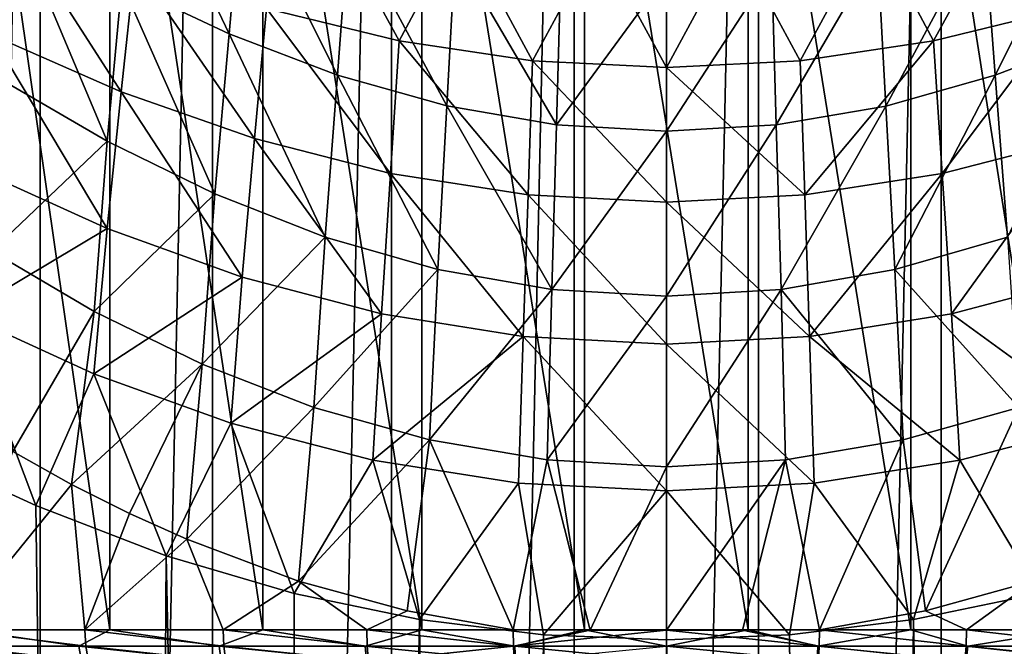
# Model space of a CAD drawing. Units: millimetres. Extents: x -25 to 25, y -4 to 174.
# Drawn here: x -10 to 5, y 101 to 111 of the extents above; entities that cross this region are included whole.
import ezdxf

# ---------------------------------------------------------------- set-up
doc = ezdxf.new("R2010")
doc.units = ezdxf.units.MM
doc.header["$LTSCALE"] = 52.148148
for name, color, linetype in [('221', 7, 'CONTINUOUS'), ('222', 7, 'CONTINUOUS'), ('226', 7, 'CONTINUOUS'), ('3', 7, 'CONTINUOUS'), ('350', 7, 'CONTINUOUS'), ('352', 7, 'CONTINUOUS'), ('73', 7, 'CONTINUOUS'), ('74', 7, 'CONTINUOUS'), ('75', 7, 'CONTINUOUS'), ('76', 7, 'CONTINUOUS'), ('8', 7, 'CONTINUOUS')]:
    doc.layers.add(name, color=color, linetype=linetype)

msp = doc.modelspace()

# ---------------------------------------------------------------- linework, layer by layer
at = {"layer": '221', "color": 7, "linetype": 'CONTINUOUS'}
for points in [[(-8.587, 0, 18.196), (-11.028, 103.742, 17.128), (-11.258, 0, 17.011), (-8.587, 0, 18.196)], [(-9.984, 103.267, 17.624), (-11.028, 103.742, 17.128), (-8.587, 0, 18.196), (-9.984, 103.267, 17.624)], [(-7.921, 102.472, 18.434), (-9.984, 103.267, 17.624), (-8.587, 0, 18.196), (-7.921, 102.472, 18.434)], [(-5.793, 0, 19.055), (-7.921, 102.472, 18.434), (-8.587, 0, 18.196), (-5.793, 0, 19.055)], [(-5.897, 101.875, 19.03), (-7.921, 102.472, 18.434), (-5.793, 0, 19.055), (-5.897, 101.875, 19.03)], [(-3.909, 101.462, 19.436), (-5.897, 101.875, 19.03), (-5.793, 0, 19.055), (-3.909, 101.462, 19.436)], [(5.904, 101.877, 19.028), (3.915, 101.463, 19.435), (5.793, 0, 19.055), (5.904, 101.877, 19.028)], [(-2.917, 0, 19.576), (-3.909, 101.462, 19.436), (-5.793, 0, 19.055), (-2.917, 0, 19.576)], [(-1.946, 101.219, 19.673), (-3.909, 101.462, 19.436), (-2.917, 0, 19.576), (-1.946, 101.219, 19.673)], [(3.915, 101.463, 19.435), (1.952, 101.219, 19.672), (2.917, 0, 19.576), (3.915, 101.463, 19.435)], [(5.793, 0, 19.055), (3.915, 101.463, 19.435), (2.917, 0, 19.576), (5.793, 0, 19.055)], [(0, 0, 19.75), (-1.946, 101.219, 19.673), (-2.917, 0, 19.576), (0, 0, 19.75)], [(0.003, 101.139, 19.75), (-1.946, 101.219, 19.673), (0, 0, 19.75), (0.003, 101.139, 19.75)], [(1.952, 101.219, 19.672), (0.003, 101.139, 19.75), (2.917, 0, 19.576), (1.952, 101.219, 19.672)], [(2.917, 0, 19.576), (0.003, 101.139, 19.75), (0, 0, 19.75), (2.917, 0, 19.576)]]:
    msp.add_3dface(points, dxfattribs=at)
at = {"layer": '222', "color": 7, "linetype": 'CONTINUOUS'}
for points in [[(-12.511, 134, -16.315), (-9.919, 134, -17.652), (-12.511, 0, -16.315), (-12.511, 134, -16.315)], [(-12.511, 0, -16.315), (-9.919, 134, -17.652), (-9.919, 0, -17.652), (-12.511, 0, -16.315)], [(-9.919, 134, -17.652), (-7.187, 134, -18.672), (-9.919, 0, -17.652), (-9.919, 134, -17.652)], [(-9.919, 0, -17.652), (-7.187, 134, -18.672), (-7.187, 0, -18.672), (-9.919, 0, -17.652)], [(-7.187, 134, -18.672), (-4.354, 134, -19.36), (-7.187, 0, -18.672), (-7.187, 134, -18.672)], [(-7.187, 0, -18.672), (-4.354, 134, -19.36), (-4.354, 0, -19.36), (-7.187, 0, -18.672)], [(-4.354, 134, -19.36), (-1.458, 134, -19.707), (-4.354, 0, -19.36), (-4.354, 134, -19.36)], [(-4.354, 0, -19.36), (-1.458, 134, -19.707), (-1.458, 0, -19.707), (-4.354, 0, -19.36)], [(-1.458, 134, -19.707), (1.458, 134, -19.707), (-1.458, 0, -19.707), (-1.458, 134, -19.707)], [(-1.458, 0, -19.707), (1.458, 134, -19.707), (1.458, 0, -19.707), (-1.458, 0, -19.707)], [(1.458, 134, -19.707), (4.354, 134, -19.36), (1.458, 0, -19.707), (1.458, 134, -19.707)], [(1.458, 0, -19.707), (4.354, 134, -19.36), (4.354, 0, -19.36), (1.458, 0, -19.707)], [(4.354, 134, -19.36), (7.187, 134, -18.672), (4.354, 0, -19.36), (4.354, 134, -19.36)], [(4.354, 0, -19.36), (7.187, 134, -18.672), (7.187, 0, -18.672), (4.354, 0, -19.36)]]:
    msp.add_3dface(points, dxfattribs=at)
at = {"layer": '226', "color": 7, "linetype": 'CONTINUOUS'}
for points in [[(-4.231, 110.631, 21.81), (-5.448, 112.859, 22.928), (-6.333, 111.144, 21.41), (-4.231, 110.631, 21.81)], [(-3.267, 112.437, 23.243), (-5.448, 112.859, 22.928), (-4.231, 110.631, 21.81), (-3.267, 112.437, 23.243)], [(5.447, 112.859, 22.929), (3.267, 112.436, 23.243), (4.23, 110.631, 21.81), (5.447, 112.859, 22.929)], [(6.332, 111.144, 21.41), (5.447, 112.859, 22.929), (4.23, 110.631, 21.81), (6.332, 111.144, 21.41)], [(-8.633, 109.825, 19.658), (-10.47, 112.683, 20.1), (-10.694, 110.726, 18.845), (-8.633, 109.825, 19.658)], [(-8.416, 111.836, 20.842), (-10.47, 112.683, 20.1), (-8.633, 109.825, 19.658), (-8.416, 111.836, 20.842)], [(-2.118, 110.315, 22.047), (-3.267, 112.437, 23.243), (-4.231, 110.631, 21.81), (-2.118, 110.315, 22.047)], [(-1.089, 112.221, 23.397), (-3.267, 112.437, 23.243), (-2.118, 110.315, 22.047), (-1.089, 112.221, 23.397)], [(3.267, 112.436, 23.243), (1.088, 112.221, 23.397), (2.117, 110.315, 22.047), (3.267, 112.436, 23.243)], [(4.23, 110.631, 21.81), (3.267, 112.436, 23.243), (2.117, 110.315, 22.047), (4.23, 110.631, 21.81)], [(0, 110.208, 22.126), (-1.089, 112.221, 23.397), (-2.118, 110.315, 22.047), (0, 110.208, 22.126)], [(1.088, 112.221, 23.397), (-1.089, 112.221, 23.397), (0, 110.208, 22.126), (1.088, 112.221, 23.397)], [(2.117, 110.315, 22.047), (1.088, 112.221, 23.397), (0, 110.208, 22.126), (2.117, 110.315, 22.047)], [(-6.521, 109.084, 20.289), (-8.416, 111.836, 20.842), (-8.633, 109.825, 19.658), (-6.521, 109.084, 20.289)], [(-6.333, 111.144, 21.41), (-8.416, 111.836, 20.842), (-6.521, 109.084, 20.289), (-6.333, 111.144, 21.41)], [(-4.369, 108.531, 20.74), (-6.333, 111.144, 21.41), (-6.521, 109.084, 20.289), (-4.369, 108.531, 20.74)], [(-4.231, 110.631, 21.81), (-6.333, 111.144, 21.41), (-4.369, 108.531, 20.74), (-4.231, 110.631, 21.81)], [(6.332, 111.144, 21.41), (4.23, 110.631, 21.81), (4.368, 108.531, 20.74), (6.332, 111.144, 21.41)], [(6.52, 109.084, 20.29), (6.332, 111.144, 21.41), (4.368, 108.531, 20.74), (6.52, 109.084, 20.29)], [(-8.858, 107.658, 18.76), (-10.694, 110.726, 18.845), (-10.922, 108.592, 17.883), (-8.858, 107.658, 18.76)], [(-8.633, 109.825, 19.658), (-10.694, 110.726, 18.845), (-8.858, 107.658, 18.76), (-8.633, 109.825, 19.658)], [(-2.191, 108.189, 21.009), (-4.231, 110.631, 21.81), (-4.369, 108.531, 20.74), (-2.191, 108.189, 21.009)], [(-2.118, 110.315, 22.047), (-4.231, 110.631, 21.81), (-2.191, 108.189, 21.009), (-2.118, 110.315, 22.047)], [(4.23, 110.631, 21.81), (2.117, 110.315, 22.047), (2.19, 108.189, 21.009), (4.23, 110.631, 21.81)], [(4.368, 108.531, 20.74), (4.23, 110.631, 21.81), (2.19, 108.189, 21.009), (4.368, 108.531, 20.74)], [(0, 108.074, 21.099), (-2.118, 110.315, 22.047), (-2.191, 108.189, 21.009), (0, 108.074, 21.099)], [(0, 110.208, 22.126), (-2.118, 110.315, 22.047), (0, 108.074, 21.099), (0, 110.208, 22.126)], [(2.117, 110.315, 22.047), (0, 110.208, 22.126), (2.19, 108.189, 21.009), (2.117, 110.315, 22.047)], [(2.19, 108.189, 21.009), (0, 110.208, 22.126), (0, 108.074, 21.099), (2.19, 108.189, 21.009)], [(-6.716, 106.885, 19.451), (-8.633, 109.825, 19.658), (-8.858, 107.658, 18.76), (-6.716, 106.885, 19.451)], [(-6.521, 109.084, 20.289), (-8.633, 109.825, 19.658), (-6.716, 106.885, 19.451), (-6.521, 109.084, 20.289)], [(-4.514, 106.306, 19.95), (-6.521, 109.084, 20.289), (-6.716, 106.885, 19.451), (-4.514, 106.306, 19.95)], [(-4.369, 108.531, 20.74), (-6.521, 109.084, 20.289), (-4.514, 106.306, 19.95), (-4.369, 108.531, 20.74)], [(6.52, 109.084, 20.29), (4.368, 108.531, 20.74), (4.513, 106.306, 19.95), (6.52, 109.084, 20.29)], [(6.715, 106.885, 19.451), (6.52, 109.084, 20.29), (4.513, 106.306, 19.95), (6.715, 106.885, 19.451)], [(-8.858, 107.658, 18.76), (-10.922, 108.592, 17.883), (-11.13, 106.298, 17.254), (-8.858, 107.658, 18.76)], [(-2.268, 105.947, 20.252), (-4.369, 108.531, 20.74), (-4.514, 106.306, 19.95), (-2.268, 105.947, 20.252)], [(-2.191, 108.189, 21.009), (-4.369, 108.531, 20.74), (-2.268, 105.947, 20.252), (-2.191, 108.189, 21.009)], [(4.368, 108.531, 20.74), (2.19, 108.189, 21.009), (2.267, 105.947, 20.252), (4.368, 108.531, 20.74)], [(4.513, 106.306, 19.95), (4.368, 108.531, 20.74), (2.267, 105.947, 20.252), (4.513, 106.306, 19.95)], [(0, 105.825, 20.353), (-2.191, 108.189, 21.009), (-2.268, 105.947, 20.252), (0, 105.825, 20.353)], [(0, 108.074, 21.099), (-2.191, 108.189, 21.009), (0, 105.825, 20.353), (0, 108.074, 21.099)], [(2.19, 108.189, 21.009), (0, 108.074, 21.099), (2.267, 105.947, 20.252), (2.19, 108.189, 21.009)], [(2.267, 105.947, 20.252), (0, 108.074, 21.099), (0, 105.825, 20.353), (2.267, 105.947, 20.252)], [(-9.065, 105.357, 18.18), (-8.858, 107.658, 18.76), (-11.13, 106.298, 17.254), (-9.065, 105.357, 18.18)], [(-6.716, 106.885, 19.451), (-8.858, 107.658, 18.76), (-9.065, 105.357, 18.18), (-6.716, 106.885, 19.451)], [(-6.899, 104.576, 18.92), (-6.716, 106.885, 19.451), (-9.065, 105.357, 18.18), (-6.899, 104.576, 18.92)], [(-4.514, 106.306, 19.95), (-6.716, 106.885, 19.451), (-6.899, 104.576, 18.92), (-4.514, 106.306, 19.95)], [(6.715, 106.885, 19.451), (4.513, 106.306, 19.95), (6.898, 104.576, 18.92), (6.715, 106.885, 19.451)], [(-11.028, 103.742, 17.128), (-9.984, 103.267, 17.624), (-11.13, 106.298, 17.254), (-11.028, 103.742, 17.128)], [(-9.984, 103.267, 17.624), (-9.065, 105.357, 18.18), (-11.13, 106.298, 17.254), (-9.984, 103.267, 17.624)], [(-4.65, 103.989, 19.46), (-4.514, 106.306, 19.95), (-6.899, 104.576, 18.92), (-4.65, 103.989, 19.46)], [(-2.268, 105.947, 20.252), (-4.514, 106.306, 19.95), (-4.65, 103.989, 19.46), (-2.268, 105.947, 20.252)], [(4.513, 106.306, 19.95), (2.267, 105.947, 20.252), (4.649, 103.989, 19.461), (4.513, 106.306, 19.95)], [(6.898, 104.576, 18.92), (4.513, 106.306, 19.95), (4.649, 103.989, 19.461), (6.898, 104.576, 18.92)], [(-2.341, 103.624, 19.79), (-2.268, 105.947, 20.252), (-4.65, 103.989, 19.46), (-2.341, 103.624, 19.79)], [(0, 103.5, 19.901), (-2.268, 105.947, 20.252), (-2.341, 103.624, 19.79), (0, 103.5, 19.901)], [(0, 105.825, 20.353), (-2.268, 105.947, 20.252), (0, 103.5, 19.901), (0, 105.825, 20.353)], [(2.267, 105.947, 20.252), (0, 105.825, 20.353), (2.34, 103.624, 19.79), (2.267, 105.947, 20.252)], [(4.649, 103.989, 19.461), (2.267, 105.947, 20.252), (2.34, 103.624, 19.79), (4.649, 103.989, 19.461)], [(2.34, 103.624, 19.79), (0, 105.825, 20.353), (0, 103.5, 19.901), (2.34, 103.624, 19.79)], [(-9.984, 103.267, 17.624), (-7.921, 102.472, 18.434), (-9.065, 105.357, 18.18), (-9.984, 103.267, 17.624)], [(-7.921, 102.472, 18.434), (-6.899, 104.576, 18.92), (-9.065, 105.357, 18.18), (-7.921, 102.472, 18.434)], [(-7.921, 102.472, 18.434), (-5.897, 101.875, 19.03), (-6.899, 104.576, 18.92), (-7.921, 102.472, 18.434)], [(-5.897, 101.875, 19.03), (-4.65, 103.989, 19.46), (-6.899, 104.576, 18.92), (-5.897, 101.875, 19.03)], [(5.904, 101.877, 19.028), (6.898, 104.576, 18.92), (4.649, 103.989, 19.461), (5.904, 101.877, 19.028)], [(-5.897, 101.875, 19.03), (-3.909, 101.462, 19.436), (-4.65, 103.989, 19.46), (-5.897, 101.875, 19.03)], [(-3.909, 101.462, 19.436), (-2.341, 103.624, 19.79), (-4.65, 103.989, 19.46), (-3.909, 101.462, 19.436)], [(3.915, 101.463, 19.435), (4.649, 103.989, 19.461), (2.34, 103.624, 19.79), (3.915, 101.463, 19.435)], [(3.915, 101.463, 19.435), (5.904, 101.877, 19.028), (4.649, 103.989, 19.461), (3.915, 101.463, 19.435)], [(-3.909, 101.462, 19.436), (-1.946, 101.219, 19.673), (-2.341, 103.624, 19.79), (-3.909, 101.462, 19.436)], [(-1.946, 101.219, 19.673), (0, 103.5, 19.901), (-2.341, 103.624, 19.79), (-1.946, 101.219, 19.673)], [(1.952, 101.219, 19.672), (2.34, 103.624, 19.79), (0, 103.5, 19.901), (1.952, 101.219, 19.672)], [(1.952, 101.219, 19.672), (3.915, 101.463, 19.435), (2.34, 103.624, 19.79), (1.952, 101.219, 19.672)], [(-1.946, 101.219, 19.673), (0.003, 101.139, 19.75), (0, 103.5, 19.901), (-1.946, 101.219, 19.673)], [(0.003, 101.139, 19.75), (1.952, 101.219, 19.672), (0, 103.5, 19.901), (0.003, 101.139, 19.75)]]:
    msp.add_3dface(points, dxfattribs=at)
at = {"layer": '3', "color": 7, "linetype": 'CONTINUOUS'}
for points in [[(-9.421, 103.604, 14.576), (-11.289, 101.3, 13.549), (-10.351, 104.124, 14.095), (-9.421, 103.604, 14.576)], [(-9.21, 101.3, 14.678), (-11.289, 101.3, 13.549), (-9.421, 103.604, 14.576), (-9.21, 101.3, 14.678)], [(-8.502, 103.141, 14.998), (-9.21, 101.3, 14.678), (-9.421, 103.604, 14.576), (-8.502, 103.141, 14.998)], [(-7.597, 102.734, 15.363), (-9.21, 101.3, 14.678), (-8.502, 103.141, 14.998), (-7.597, 102.734, 15.363)], [(-7.02, 101.3, 15.572), (-9.21, 101.3, 14.678), (-7.597, 102.734, 15.363), (-7.02, 101.3, 15.572)], [(-5.827, 102.073, 15.945), (-7.02, 101.3, 15.572), (-7.597, 102.734, 15.363), (-5.827, 102.073, 15.945)], [(-4.745, 101.3, 16.22), (-7.02, 101.3, 15.572), (-5.827, 102.073, 15.945), (-4.745, 101.3, 16.22)], [(-4.103, 101.601, 16.355), (-4.745, 101.3, 16.22), (-5.827, 102.073, 15.945), (-4.103, 101.601, 16.355)], [(-2.424, 101.3, 16.613), (-4.745, 101.3, 16.22), (-4.103, 101.601, 16.355), (-2.424, 101.3, 16.613)]]:
    msp.add_3dface(points, dxfattribs=at)
at = {"layer": '350', "color": 7, "linetype": 'CONTINUOUS'}
for points in [[(4.104, 101.601, 16.355), (5.827, 102.074, 15.945), (4.754, 101.3, 16.218), (4.104, 101.601, 16.355)], [(4.754, 101.3, 16.218), (5.827, 102.074, 15.945), (5.9, 101.3, 15.925), (4.754, 101.3, 16.218)], [(2.424, 101.3, 16.613), (4.104, 101.601, 16.355), (4.754, 101.3, 16.218), (2.424, 101.3, 16.613)]]:
    msp.add_3dface(points, dxfattribs=at)
at = {"layer": '352', "color": 7, "linetype": 'CONTINUOUS'}
for points in [[(-8.815, 117.3, -14.86), (-11.113, 117.3, -13.656), (-8.815, 101.3, -14.86), (-8.815, 117.3, -14.86)], [(-11.113, 117.3, -13.656), (-11.113, 101.3, -13.656), (-8.815, 101.3, -14.86), (-11.113, 117.3, -13.656)], [(-6.39, 117.3, -15.779), (-8.815, 117.3, -14.86), (-6.39, 101.3, -15.779), (-6.39, 117.3, -15.779)], [(-8.815, 117.3, -14.86), (-8.815, 101.3, -14.86), (-6.39, 101.3, -15.779), (-8.815, 117.3, -14.86)], [(-3.872, 117.3, -16.399), (-6.39, 117.3, -15.779), (-3.872, 101.3, -16.399), (-3.872, 117.3, -16.399)], [(-6.39, 117.3, -15.779), (-6.39, 101.3, -15.779), (-3.872, 101.3, -16.399), (-6.39, 117.3, -15.779)], [(-1.297, 117.3, -16.711), (-3.872, 117.3, -16.399), (-1.297, 101.3, -16.711), (-1.297, 117.3, -16.711)], [(-3.872, 117.3, -16.399), (-3.872, 101.3, -16.399), (-1.297, 101.3, -16.711), (-3.872, 117.3, -16.399)], [(1.297, 117.3, -16.711), (-1.297, 117.3, -16.711), (1.297, 101.3, -16.711), (1.297, 117.3, -16.711)], [(-1.297, 117.3, -16.711), (-1.297, 101.3, -16.711), (1.297, 101.3, -16.711), (-1.297, 117.3, -16.711)], [(3.872, 117.3, -16.399), (1.297, 117.3, -16.711), (3.872, 101.3, -16.399), (3.872, 117.3, -16.399)], [(1.297, 117.3, -16.711), (1.297, 101.3, -16.711), (3.872, 101.3, -16.399), (1.297, 117.3, -16.711)], [(6.39, 117.3, -15.779), (3.872, 117.3, -16.399), (6.39, 101.3, -15.779), (6.39, 117.3, -15.779)], [(3.872, 117.3, -16.399), (3.872, 101.3, -16.399), (6.39, 101.3, -15.779), (3.872, 117.3, -16.399)]]:
    msp.add_3dface(points, dxfattribs=at)
at = {"layer": '73', "color": 7, "linetype": 'CONTINUOUS'}
for points in [[(-11.289, 101.3, 13.549), (-9.21, 101.3, 14.678), (-9.195, 101.041, 14.647), (-11.289, 101.3, 13.549)], [(-11.271, 101.041, 13.52), (-11.289, 101.3, 13.549), (-9.195, 101.041, 14.647), (-11.271, 101.041, 13.52)], [(-9.21, 101.3, 14.678), (-7.02, 101.3, 15.572), (-7.009, 101.041, 15.54), (-9.21, 101.3, 14.678)], [(-9.195, 101.041, 14.647), (-9.21, 101.3, 14.678), (-7.009, 101.041, 15.54), (-9.195, 101.041, 14.647)], [(-7.02, 101.3, 15.572), (-4.745, 101.3, 16.22), (-4.737, 101.041, 16.187), (-7.02, 101.3, 15.572)], [(-7.009, 101.041, 15.54), (-7.02, 101.3, 15.572), (-4.737, 101.041, 16.187), (-7.009, 101.041, 15.54)], [(-4.745, 101.3, 16.22), (-2.424, 101.3, 16.613), (-2.42, 101.041, 16.579), (-4.745, 101.3, 16.22)], [(-4.737, 101.041, 16.187), (-4.745, 101.3, 16.22), (-2.42, 101.041, 16.579), (-4.737, 101.041, 16.187)], [(-11.218, 100.8, 13.435), (-11.271, 101.041, 13.52), (-9.153, 100.8, 14.557), (-11.218, 100.8, 13.435)], [(-9.153, 100.8, 14.557), (-11.271, 101.041, 13.52), (-9.195, 101.041, 14.647), (-9.153, 100.8, 14.557)], [(-9.153, 100.8, 14.557), (-9.195, 101.041, 14.647), (-6.976, 100.8, 15.445), (-9.153, 100.8, 14.557)], [(-6.976, 100.8, 15.445), (-9.195, 101.041, 14.647), (-7.009, 101.041, 15.54), (-6.976, 100.8, 15.445)], [(-6.976, 100.8, 15.445), (-7.009, 101.041, 15.54), (-4.715, 100.8, 16.089), (-6.976, 100.8, 15.445)], [(-4.715, 100.8, 16.089), (-7.009, 101.041, 15.54), (-4.737, 101.041, 16.187), (-4.715, 100.8, 16.089)], [(-4.715, 100.8, 16.089), (-4.737, 101.041, 16.187), (-2.42, 101.041, 16.579), (-4.715, 100.8, 16.089)], [(-2.409, 100.8, 16.48), (-4.715, 100.8, 16.089), (-2.42, 101.041, 16.579), (-2.409, 100.8, 16.48)]]:
    msp.add_3dface(points, dxfattribs=at)
at = {"layer": '74', "color": 7, "linetype": 'CONTINUOUS'}
for points in [[(-2.424, 101.3, 16.613), (-1.209, 101.295, 16.716), (-2.42, 101.041, 16.579), (-2.424, 101.3, 16.613)], [(-1.209, 101.295, 16.716), (0, 101.293, 16.751), (-2.42, 101.041, 16.579), (-1.209, 101.295, 16.716)], [(-2.42, 101.041, 16.579), (0, 101.293, 16.751), (0, 101.035, 16.715), (-2.42, 101.041, 16.579)], [(0, 101.293, 16.751), (1.205, 101.295, 16.717), (2.42, 101.041, 16.579), (0, 101.293, 16.751)], [(0, 101.035, 16.715), (0, 101.293, 16.751), (2.42, 101.041, 16.579), (0, 101.035, 16.715)], [(1.205, 101.295, 16.717), (2.424, 101.3, 16.613), (2.42, 101.041, 16.579), (1.205, 101.295, 16.717)], [(-2.409, 100.8, 16.48), (-2.42, 101.041, 16.579), (0, 101.035, 16.715), (-2.409, 100.8, 16.48)], [(2.409, 100.8, 16.48), (0, 101.035, 16.715), (2.42, 101.041, 16.579), (2.409, 100.8, 16.48)]]:
    msp.add_3dface(points, dxfattribs=at)
at = {"layer": '75', "color": 7, "linetype": 'CONTINUOUS'}
for points in [[(2.42, 101.041, 16.579), (2.424, 101.3, 16.613), (4.747, 101.041, 16.185), (2.42, 101.041, 16.579)], [(4.747, 101.041, 16.185), (2.424, 101.3, 16.613), (4.754, 101.3, 16.218), (4.747, 101.041, 16.185)], [(4.747, 101.041, 16.185), (4.754, 101.3, 16.218), (7.018, 101.041, 15.537), (4.747, 101.041, 16.185)], [(4.754, 101.3, 16.218), (5.9, 101.3, 15.925), (7.018, 101.041, 15.537), (4.754, 101.3, 16.218)], [(2.409, 100.8, 16.48), (2.42, 101.041, 16.579), (4.725, 100.8, 16.087), (2.409, 100.8, 16.48)], [(4.725, 100.8, 16.087), (2.42, 101.041, 16.579), (4.747, 101.041, 16.185), (4.725, 100.8, 16.087)], [(4.725, 100.8, 16.087), (4.747, 101.041, 16.185), (6.985, 100.8, 15.442), (4.725, 100.8, 16.087)], [(6.985, 100.8, 15.442), (4.747, 101.041, 16.185), (7.018, 101.041, 15.537), (6.985, 100.8, 15.442)]]:
    msp.add_3dface(points, dxfattribs=at)
at = {"layer": '76', "color": 7, "linetype": 'CONTINUOUS'}
for points in [[(-11.41, 101.042, -13.433), (-9.305, 101.042, -14.595), (-11.113, 101.3, -13.656), (-11.41, 101.042, -13.433)], [(-11.113, 101.3, -13.656), (-9.305, 101.042, -14.595), (-8.815, 101.3, -14.86), (-11.113, 101.3, -13.656)], [(-9.305, 101.042, -14.595), (-7.083, 101.042, -15.514), (-8.815, 101.3, -14.86), (-9.305, 101.042, -14.595)], [(-8.815, 101.3, -14.86), (-7.083, 101.042, -15.514), (-6.39, 101.3, -15.779), (-8.815, 101.3, -14.86)], [(-7.083, 101.042, -15.514), (-4.772, 101.042, -16.179), (-6.39, 101.3, -15.779), (-7.083, 101.042, -15.514)], [(-6.39, 101.3, -15.779), (-4.772, 101.042, -16.179), (-3.872, 101.3, -16.399), (-6.39, 101.3, -15.779)], [(-4.772, 101.042, -16.179), (-2.401, 101.042, -16.582), (-3.872, 101.3, -16.399), (-4.772, 101.042, -16.179)], [(-3.872, 101.3, -16.399), (-2.401, 101.042, -16.582), (-1.297, 101.3, -16.711), (-3.872, 101.3, -16.399)], [(-2.401, 101.042, -16.582), (0, 101.042, -16.716), (-1.297, 101.3, -16.711), (-2.401, 101.042, -16.582)], [(-1.297, 101.3, -16.711), (0, 101.042, -16.716), (1.297, 101.3, -16.711), (-1.297, 101.3, -16.711)], [(0, 101.042, -16.716), (2.401, 101.042, -16.582), (1.297, 101.3, -16.711), (0, 101.042, -16.716)], [(1.297, 101.3, -16.711), (2.401, 101.042, -16.582), (3.872, 101.3, -16.399), (1.297, 101.3, -16.711)], [(2.401, 101.042, -16.582), (4.772, 101.042, -16.179), (3.872, 101.3, -16.399), (2.401, 101.042, -16.582)], [(3.872, 101.3, -16.399), (4.772, 101.042, -16.179), (6.39, 101.3, -15.779), (3.872, 101.3, -16.399)], [(4.772, 101.042, -16.179), (7.083, 101.042, -15.514), (6.39, 101.3, -15.779), (4.772, 101.042, -16.179)], [(-9.305, 101.042, -14.595), (-11.41, 101.042, -13.433), (-9.262, 100.801, -14.505), (-9.305, 101.042, -14.595)], [(-9.262, 100.801, -14.505), (-11.41, 101.042, -13.433), (-11.357, 100.801, -13.349), (-9.262, 100.801, -14.505)], [(-7.083, 101.042, -15.514), (-9.305, 101.042, -14.595), (-7.05, 100.801, -15.42), (-7.083, 101.042, -15.514)], [(-7.05, 100.801, -15.42), (-9.305, 101.042, -14.595), (-9.262, 100.801, -14.505), (-7.05, 100.801, -15.42)], [(-4.772, 101.042, -16.179), (-7.083, 101.042, -15.514), (-4.75, 100.801, -16.082), (-4.772, 101.042, -16.179)], [(-4.75, 100.801, -16.082), (-7.083, 101.042, -15.514), (-7.05, 100.801, -15.42), (-4.75, 100.801, -16.082)], [(-2.401, 101.042, -16.582), (-4.772, 101.042, -16.179), (-2.39, 100.801, -16.482), (-2.401, 101.042, -16.582)], [(-2.39, 100.801, -16.482), (-4.772, 101.042, -16.179), (-4.75, 100.801, -16.082), (-2.39, 100.801, -16.482)], [(0, 101.042, -16.716), (-2.401, 101.042, -16.582), (0, 100.801, -16.616), (0, 101.042, -16.716)], [(0, 100.801, -16.616), (-2.401, 101.042, -16.582), (-2.39, 100.801, -16.482), (0, 100.801, -16.616)], [(2.401, 101.042, -16.582), (0, 101.042, -16.716), (2.39, 100.801, -16.482), (2.401, 101.042, -16.582)], [(2.39, 100.801, -16.482), (0, 101.042, -16.716), (0, 100.801, -16.616), (2.39, 100.801, -16.482)], [(4.75, 100.801, -16.082), (2.401, 101.042, -16.582), (2.39, 100.801, -16.482), (4.75, 100.801, -16.082)], [(4.772, 101.042, -16.179), (2.401, 101.042, -16.582), (4.75, 100.801, -16.082), (4.772, 101.042, -16.179)], [(7.05, 100.801, -15.42), (4.772, 101.042, -16.179), (4.75, 100.801, -16.082), (7.05, 100.801, -15.42)], [(7.083, 101.042, -15.514), (4.772, 101.042, -16.179), (7.05, 100.801, -15.42), (7.083, 101.042, -15.514)]]:
    msp.add_3dface(points, dxfattribs=at)
at = {"layer": '8', "color": 7, "linetype": 'CONTINUOUS'}
for points in [[(-6.925, 110.74, 17.313), (-8.625, 111.544, 16.729), (-8.408, 113.845, 18.138), (-6.925, 110.74, 17.313)], [(-6.717, 113.097, 18.654), (-6.925, 110.74, 17.313), (-8.408, 113.845, 18.138), (-6.717, 113.097, 18.654)], [(-5.207, 110.085, 17.758), (-6.925, 110.74, 17.313), (-6.717, 113.097, 18.654), (-5.207, 110.085, 17.758)], [(-5.028, 112.491, 19.039), (-5.207, 110.085, 17.758), (-6.717, 113.097, 18.654), (-5.028, 112.491, 19.039)], [(6.717, 113.097, 18.654), (5.206, 110.084, 17.758), (5.028, 112.491, 19.039), (6.717, 113.097, 18.654)], [(6.925, 110.74, 17.313), (5.206, 110.084, 17.758), (6.717, 113.097, 18.654), (6.925, 110.74, 17.313)], [(-8.856, 109.041, 15.65), (-10.506, 110, 14.862), (-10.295, 112.472, 16.003), (-8.856, 109.041, 15.65)], [(-8.625, 111.544, 16.729), (-8.856, 109.041, 15.65), (-10.295, 112.472, 16.003), (-8.625, 111.544, 16.729)], [(-3.476, 109.599, 18.071), (-5.207, 110.085, 17.758), (-5.028, 112.491, 19.039), (-3.476, 109.599, 18.071)], [(-3.346, 112.045, 19.305), (-3.476, 109.599, 18.071), (-5.028, 112.491, 19.039), (-3.346, 112.045, 19.305)], [(5.028, 112.491, 19.039), (3.476, 109.598, 18.071), (3.345, 112.045, 19.305), (5.028, 112.491, 19.039)], [(5.206, 110.084, 17.758), (3.476, 109.598, 18.071), (5.028, 112.491, 19.039), (5.206, 110.084, 17.758)], [(-1.739, 109.299, 18.256), (-3.476, 109.599, 18.071), (-3.346, 112.045, 19.305), (-1.739, 109.299, 18.256)], [(-1.671, 111.771, 19.46), (-1.739, 109.299, 18.256), (-3.346, 112.045, 19.305), (-1.671, 111.771, 19.46)], [(3.345, 112.045, 19.305), (1.739, 109.299, 18.256), (1.67, 111.771, 19.46), (3.345, 112.045, 19.305)], [(3.476, 109.598, 18.071), (1.739, 109.299, 18.256), (3.345, 112.045, 19.305), (3.476, 109.598, 18.071)], [(0, 111.679, 19.511), (-1.739, 109.299, 18.256), (-1.671, 111.771, 19.46), (0, 111.679, 19.511)], [(0, 109.198, 18.318), (-1.739, 109.299, 18.256), (0, 111.679, 19.511), (0, 109.198, 18.318)], [(1.739, 109.299, 18.256), (0, 109.198, 18.318), (1.67, 111.771, 19.46), (1.739, 109.299, 18.256)], [(1.67, 111.771, 19.46), (0, 109.198, 18.318), (0, 111.679, 19.511), (1.67, 111.771, 19.46)], [(-7.151, 108.205, 16.297), (-8.856, 109.041, 15.65), (-8.625, 111.544, 16.729), (-7.151, 108.205, 16.297)], [(-6.925, 110.74, 17.313), (-7.151, 108.205, 16.297), (-8.625, 111.544, 16.729), (-6.925, 110.74, 17.313)], [(-5.403, 107.519, 16.801), (-7.151, 108.205, 16.297), (-6.925, 110.74, 17.313), (-5.403, 107.519, 16.801)], [(-5.207, 110.085, 17.758), (-5.403, 107.519, 16.801), (-6.925, 110.74, 17.313), (-5.207, 110.085, 17.758)], [(6.925, 110.74, 17.313), (5.402, 107.519, 16.801), (5.206, 110.084, 17.758), (6.925, 110.74, 17.313)], [(-8.856, 109.041, 15.65), (-10.688, 107.3, 14.122), (-10.506, 110, 14.862), (-8.856, 109.041, 15.65)], [(-3.621, 107.008, 17.162), (-5.403, 107.519, 16.801), (-5.207, 110.085, 17.758), (-3.621, 107.008, 17.162)], [(-3.476, 109.599, 18.071), (-3.621, 107.008, 17.162), (-5.207, 110.085, 17.758), (-3.476, 109.599, 18.071)], [(5.206, 110.084, 17.758), (3.62, 107.008, 17.162), (3.476, 109.598, 18.071), (5.206, 110.084, 17.758)], [(5.402, 107.519, 16.801), (3.62, 107.008, 17.162), (5.206, 110.084, 17.758), (5.402, 107.519, 16.801)], [(-1.816, 106.692, 17.379), (-3.621, 107.008, 17.162), (-3.476, 109.599, 18.071), (-1.816, 106.692, 17.379)], [(-1.739, 109.299, 18.256), (-1.816, 106.692, 17.379), (-3.476, 109.599, 18.071), (-1.739, 109.299, 18.256)], [(3.476, 109.598, 18.071), (1.816, 106.692, 17.379), (1.739, 109.299, 18.256), (3.476, 109.598, 18.071)], [(3.62, 107.008, 17.162), (1.816, 106.692, 17.379), (3.476, 109.598, 18.071), (3.62, 107.008, 17.162)], [(0, 109.198, 18.318), (-1.816, 106.692, 17.379), (-1.739, 109.299, 18.256), (0, 109.198, 18.318)], [(0, 106.585, 17.451), (-1.816, 106.692, 17.379), (0, 109.198, 18.318), (0, 106.585, 17.451)], [(1.816, 106.692, 17.379), (0, 106.585, 17.451), (1.739, 109.299, 18.256), (1.816, 106.692, 17.379)], [(1.739, 109.299, 18.256), (0, 106.585, 17.451), (0, 109.198, 18.318), (1.739, 109.299, 18.256)], [(-9.06, 106.345, 14.953), (-10.688, 107.3, 14.122), (-8.856, 109.041, 15.65), (-9.06, 106.345, 14.953)], [(-7.151, 108.205, 16.297), (-9.06, 106.345, 14.953), (-8.856, 109.041, 15.65), (-7.151, 108.205, 16.297)], [(-7.354, 105.51, 15.648), (-9.06, 106.345, 14.953), (-7.151, 108.205, 16.297), (-7.354, 105.51, 15.648)], [(-5.403, 107.519, 16.801), (-7.354, 105.51, 15.648), (-7.151, 108.205, 16.297), (-5.403, 107.519, 16.801)], [(-5.581, 104.822, 16.2), (-7.354, 105.51, 15.648), (-5.403, 107.519, 16.801), (-5.581, 104.822, 16.2)], [(-3.621, 107.008, 17.162), (-5.581, 104.822, 16.2), (-5.403, 107.519, 16.801), (-3.621, 107.008, 17.162)], [(5.402, 107.519, 16.801), (5.58, 104.822, 16.2), (3.62, 107.008, 17.162), (5.402, 107.519, 16.801)], [(-9.06, 106.345, 14.953), (-10.351, 104.124, 14.095), (-10.688, 107.3, 14.122), (-9.06, 106.345, 14.953)], [(-3.753, 104.309, 16.601), (-5.581, 104.822, 16.2), (-3.621, 107.008, 17.162), (-3.753, 104.309, 16.601)], [(-1.816, 106.692, 17.379), (-3.753, 104.309, 16.601), (-3.621, 107.008, 17.162), (-1.816, 106.692, 17.379)], [(3.62, 107.008, 17.162), (3.752, 104.309, 16.601), (1.816, 106.692, 17.379), (3.62, 107.008, 17.162)], [(5.58, 104.822, 16.2), (3.752, 104.309, 16.601), (3.62, 107.008, 17.162), (5.58, 104.822, 16.2)], [(-1.887, 103.991, 16.844), (-3.753, 104.309, 16.601), (-1.816, 106.692, 17.379), (-1.887, 103.991, 16.844)], [(0, 106.585, 17.451), (-1.887, 103.991, 16.844), (-1.816, 106.692, 17.379), (0, 106.585, 17.451)], [(1.886, 103.991, 16.844), (0, 103.883, 16.926), (1.816, 106.692, 17.379), (1.886, 103.991, 16.844)], [(1.816, 106.692, 17.379), (0, 103.883, 16.926), (0, 106.585, 17.451), (1.816, 106.692, 17.379)], [(3.752, 104.309, 16.601), (1.886, 103.991, 16.844), (1.816, 106.692, 17.379), (3.752, 104.309, 16.601)], [(0, 103.883, 16.926), (-1.887, 103.991, 16.844), (0, 106.585, 17.451), (0, 103.883, 16.926)], [(-9.421, 103.604, 14.576), (-10.351, 104.124, 14.095), (-9.06, 106.345, 14.953), (-9.421, 103.604, 14.576)], [(-7.354, 105.51, 15.648), (-9.421, 103.604, 14.576), (-9.06, 106.345, 14.953), (-7.354, 105.51, 15.648)], [(-8.502, 103.141, 14.998), (-9.421, 103.604, 14.576), (-7.354, 105.51, 15.648), (-8.502, 103.141, 14.998)], [(-7.597, 102.734, 15.363), (-8.502, 103.141, 14.998), (-7.354, 105.51, 15.648), (-7.597, 102.734, 15.363)], [(-5.581, 104.822, 16.2), (-7.597, 102.734, 15.363), (-7.354, 105.51, 15.648), (-5.581, 104.822, 16.2)], [(-5.827, 102.073, 15.945), (-7.597, 102.734, 15.363), (-5.581, 104.822, 16.2), (-5.827, 102.073, 15.945)], [(-3.753, 104.309, 16.601), (-5.827, 102.073, 15.945), (-5.581, 104.822, 16.2), (-3.753, 104.309, 16.601)], [(3.752, 104.309, 16.601), (5.58, 104.822, 16.2), (4.104, 101.601, 16.355), (3.752, 104.309, 16.601)], [(4.104, 101.601, 16.355), (5.58, 104.822, 16.2), (5.827, 102.074, 15.945), (4.104, 101.601, 16.355)], [(-4.103, 101.601, 16.355), (-5.827, 102.073, 15.945), (-3.753, 104.309, 16.601), (-4.103, 101.601, 16.355)], [(-2.424, 101.3, 16.613), (-4.103, 101.601, 16.355), (-3.753, 104.309, 16.601), (-2.424, 101.3, 16.613)], [(-1.887, 103.991, 16.844), (-2.424, 101.3, 16.613), (-3.753, 104.309, 16.601), (-1.887, 103.991, 16.844)], [(1.886, 103.991, 16.844), (3.752, 104.309, 16.601), (2.424, 101.3, 16.613), (1.886, 103.991, 16.844)], [(2.424, 101.3, 16.613), (3.752, 104.309, 16.601), (4.104, 101.601, 16.355), (2.424, 101.3, 16.613)], [(-2.424, 101.3, 16.613), (-1.887, 103.991, 16.844), (-1.209, 101.295, 16.716), (-2.424, 101.3, 16.613)], [(-1.887, 103.991, 16.844), (0, 103.883, 16.926), (-1.209, 101.295, 16.716), (-1.887, 103.991, 16.844)], [(-1.209, 101.295, 16.716), (0, 103.883, 16.926), (0, 101.293, 16.751), (-1.209, 101.295, 16.716)], [(0, 103.883, 16.926), (1.886, 103.991, 16.844), (0, 101.293, 16.751), (0, 103.883, 16.926)], [(0, 101.293, 16.751), (1.886, 103.991, 16.844), (1.205, 101.295, 16.717), (0, 101.293, 16.751)], [(1.205, 101.295, 16.717), (1.886, 103.991, 16.844), (2.424, 101.3, 16.613), (1.205, 101.295, 16.717)]]:
    msp.add_3dface(points, dxfattribs=at)

doc.saveas('drawing.dxf')
